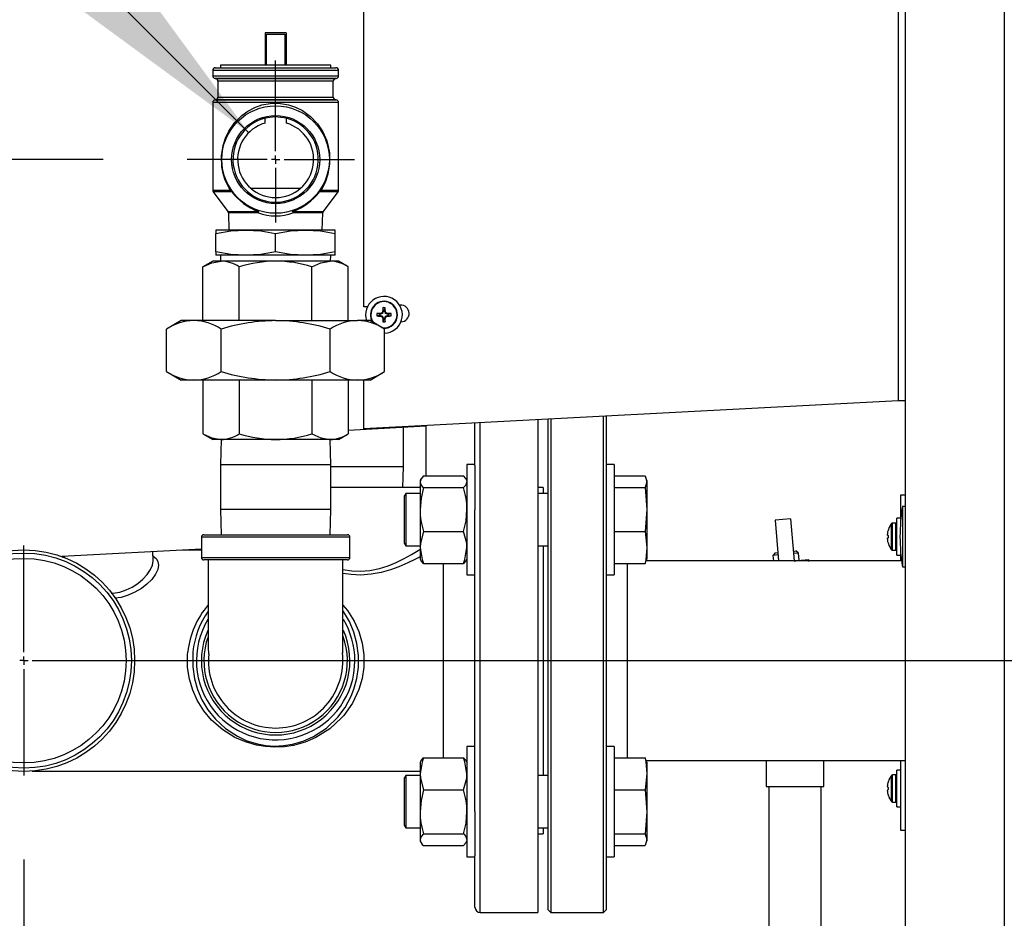
# Model space of a CAD drawing. Units: inches. Extents: x 1.3 to 15.3, y 0.5 to 10.6.
# Drawn here: x 7.3 to 7.8, y 6.4 to 6.9 of the extents above; entities that cross this region are included whole.
import ezdxf

# ---------------------------------------------------------------- set-up
doc = ezdxf.new("R2010")
doc.units = ezdxf.units.IN
doc.header["$MEASUREMENT"] = 0
doc.layers.add('FORMAT', color=7, linetype='Continuous')
doc.styles.add('SLDTEXTSTYLE0', font='TXT', dxfattribs={"width": 0.605})
doc.dimstyles.new('SLDDIMSTYLE0', dxfattribs={"dimtxt": 0.08, "dimasz": 0.13, "dimexe": 0, "dimexo": 0.0625, "dimgap": 0.02, "dimtad": 0, "dimtih": 1, "dimtoh": 1, "dimlfac": 20, "dimrnd": 1e-09, "dimzin": 4, "dimdsep": 46, "dimtxsty": 'SLDTEXTSTYLE0', "dimsah": 1, "dimcen": 0.09, "dimadec": 0, "dimazin": 1, "dimtfac": 1, "dimtofl": 0, "dimtmove": 0, "dimatfit": 3, "dimfxl": 0, "dimfrac": 2, "dimtolj": 1, "dimtzin": 12, "dimarcsym": 0})
doc.dimstyles.new('SLDDIMSTYLE1', dxfattribs={"dimtxt": 0.08, "dimasz": 0.13, "dimexe": 0, "dimexo": 0.0625, "dimgap": 0.02, "dimtad": 0, "dimtih": 1, "dimtoh": 1, "dimlfac": 20, "dimrnd": 1e-09, "dimzin": 12, "dimdsep": 46, "dimtxsty": 'SLDTEXTSTYLE0', "dimsah": 1, "dimcen": 0.09, "dimadec": 0, "dimazin": 3, "dimtfac": 1, "dimtofl": 0, "dimtmove": 0, "dimatfit": 3, "dimfxl": 0, "dimfrac": 2, "dimtolj": 1, "dimtzin": 12, "dimarcsym": 0})
doc.dimstyles.new('SLDDIMSTYLE2', dxfattribs={"dimtxt": 0.08, "dimasz": 0.13, "dimexe": 0, "dimexo": 0.0625, "dimgap": 0.02, "dimtad": 0, "dimtih": 1, "dimtoh": 1, "dimlfac": 20, "dimrnd": 1e-09, "dimzin": 12, "dimdsep": 46, "dimtxsty": 'SLDTEXTSTYLE0', "dimsah": 1, "dimcen": 0, "dimadec": 0, "dimazin": 3, "dimtfac": 1, "dimtofl": 0, "dimtmove": 0, "dimatfit": 3, "dimfxl": 0, "dimfrac": 2, "dimtolj": 1, "dimtzin": 12, "dimarcsym": 0})

# ---------------------------------------------------------------- blocks, each defined once
blk = doc.blocks.new('_D_3')
at = {"layer": 'FORMAT'}
for p, q in [((7.03324, 6.50706), (6.59818, 6.50706)), ((6.72318, 6.50706), (6.72318, 5.57216)), ((6.60095, 5.43083), (6.57345, 5.43083)), ((6.57345, 5.43083), (6.57345, 5.30805)), ((6.8454, 5.43083), (6.8729, 5.43083)), ((6.8729, 5.43083), (6.8729, 5.30805)), ((6.57345, 5.30805), (6.60095, 5.30805)), ((6.8729, 5.30805), (6.8454, 5.30805)), ((6.72318, 4.35482), (6.72318, 5.28972)), ((7.63788, 4.35482), (6.59818, 4.35482))]:
    blk.add_line(p, q, dxfattribs=at)
for points in [[(6.72318, 6.50706), (6.70318, 6.37706), (6.74318, 6.37706)], [(6.72318, 4.35482), (6.74318, 4.48482), (6.70318, 4.48482)]]:
    blk.add_solid(points, dxfattribs=at)
at = {"layer": 'FORMAT', "char_height": 0.08, "attachment_point": 1, "style": 'SLDTEXTSTYLE0'}
for s, insert in [('43.04', (6.58568, 5.55229)), ('1093', (6.60095, 5.41118))]:
    blk.add_mtext(s, dxfattribs=dict(at, insert=insert))
blk = doc.blocks.new('_D_4')
at = {"layer": 'FORMAT'}
for p, q in [((7.31008, 6.80553), (6.16427, 6.80553)), ((6.28927, 6.80553), (6.28927, 5.7214)), ((6.16705, 5.58006), (6.13955, 5.58006)), ((6.13955, 5.58006), (6.13955, 5.45729)), ((6.41149, 5.58006), (6.43899, 5.58006)), ((6.43899, 5.58006), (6.43899, 5.45729)), ((6.13955, 5.45729), (6.16705, 5.45729)), ((6.43899, 5.45729), (6.41149, 5.45729)), ((6.28927, 4.35482), (6.28927, 5.43895)), ((7.63788, 4.35482), (6.16427, 4.35482))]:
    blk.add_line(p, q, dxfattribs=at)
for points in [[(6.28927, 6.80553), (6.26927, 6.67553), (6.30927, 6.67553)], [(6.28927, 4.35482), (6.30927, 4.48482), (6.26927, 4.48482)]]:
    blk.add_solid(points, dxfattribs=at)
at = {"layer": 'FORMAT', "char_height": 0.08, "attachment_point": 1, "style": 'SLDTEXTSTYLE0'}
for s, insert in [('49.01', (6.15177, 5.70152)), ('1245', (6.16705, 5.56041))]:
    blk.add_mtext(s, dxfattribs=dict(at, insert=insert))
blk = doc.blocks.new('_D_5')
at = {"layer": 'FORMAT'}
for p, q in [((7.26281, 6.38856), (7.26281, 3.07382)), ((9.08788, 4.30482), (9.08788, 3.07382)), ((7.26281, 3.19882), (8.20611, 3.19882)), ((8.30995, 3.19871), (8.28245, 3.19871)), ((8.28245, 3.19871), (8.28245, 3.07593)), ((8.49329, 3.19871), (8.52079, 3.19871)), ((8.52079, 3.19871), (8.52079, 3.07593)), ((9.08788, 3.19882), (8.59713, 3.19882)), ((8.28245, 3.07593), (8.30995, 3.07593)), ((8.52079, 3.07593), (8.49329, 3.07593))]:
    blk.add_line(p, q, dxfattribs=at)
for points in [[(7.26281, 3.19882), (7.39281, 3.17882), (7.39281, 3.21882)], [(9.08788, 3.19882), (8.95788, 3.21882), (8.95788, 3.17882)]]:
    blk.add_solid(points, dxfattribs=at)
at = {"layer": 'FORMAT', "char_height": 0.08, "attachment_point": 1, "style": 'SLDTEXTSTYLE0'}
for s, insert in [('36.50', (8.26412, 3.32017)), ('927', (8.30995, 3.17905))]:
    blk.add_mtext(s, dxfattribs=dict(at, insert=insert))
blk = doc.blocks.new('_D_7')
at = {"layer": 'FORMAT'}
for p, q in [((6.98393, 7.23441), (6.85893, 7.23441)), ((7.39679, 6.82154), (6.98393, 7.23441))]:
    blk.add_line(p, q, dxfattribs=at)
blk.add_solid([(7.39679, 6.82154), (7.31901, 6.92761), (7.29072, 6.89932)], dxfattribs=at)
at = {"layer": 'FORMAT', "char_height": 0.08, "attachment_point": 1, "style": 'SLDTEXTSTYLE0'}
for s, insert in [('3/4 NPT', (6.42457, 7.27613)), ('%%c', (6.30793, 7.27591)), ('RELIEF VALVE', (6.0579, 7.15313))]:
    blk.add_mtext(s, dxfattribs=dict(at, insert=insert))
blk = doc.blocks.new('SW_CENTERMARKSYMBOL_0')
at = {"layer": 'FORMAT', "color": 0}
for p, q in [((0, 0.005), (0, 0.0591)), ((-0.005, 0), (-0.05272, 0)), ((0, 0), (-0.0025, 0)), ((0, 0), (0, 0.0025)), ((0, 0), (0, -0.0025)), ((0, 0), (0.0025, 0)), ((0.005, 0), (0.04693, 0)), ((0, -0.005), (0, -0.03748))]:
    blk.add_line(p, q, dxfattribs=at)
blk = doc.blocks.new('SW_CENTERMARKSYMBOL_1')
at = {"layer": 'FORMAT', "color": 0}
for p, q in [((0, 0.005), (0, 0.0685)), ((0, 0), (-0.0025, 0)), ((0, 0), (0, 0.0025)), ((0, 0), (0, -0.0025)), ((0, 0), (0.0025, 0)), ((0.005, 0), (0.79699, 0)), ((0, -0.005), (0, -0.0685))]:
    blk.add_line(p, q, dxfattribs=at)

msp = doc.modelspace()

# ---------------------------------------------------------------- linework, layer by layer
at = {"color": 7, "linetype": 'Continuous', "lineweight": 25}
for p, q in [((7.78788, 7.55637), (7.78788, 4.60325)), ((7.84693, 7.55637), (7.84693, 4.60325)), ((7.78375, 6.94774), (7.78375, 6.66179)), ((7.46544, 6.71774), (7.46544, 6.93106)), ((7.41906, 6.88103), (7.40656, 6.88103)), ((7.40656, 6.88103), (7.40656, 6.8779)), ((7.41906, 6.88103), (7.41906, 6.8779)), ((7.40734, 6.8779), (7.40656, 6.8779)), ((7.40656, 6.8779), (7.40656, 6.86228)), ((7.40734, 6.8779), (7.40734, 6.88025)), ((7.40734, 6.88025), (7.41827, 6.88025)), ((7.40734, 6.86228), (7.40734, 6.8779)), ((7.41827, 6.88025), (7.41827, 6.8779)), ((7.41906, 6.8779), (7.41827, 6.8779)), ((7.41827, 6.8779), (7.41827, 6.86228)), ((7.41906, 6.8779), (7.41906, 6.86228)), ((7.37531, 6.85865), (7.37531, 6.8554)), ((7.45031, 6.85865), (7.37531, 6.85865)), ((7.37687, 6.86021), (7.44874, 6.86021)), ((7.37999, 6.86178), (7.37999, 6.86021)), ((7.44562, 6.86178), (7.37999, 6.86178)), ((7.40734, 6.86228), (7.40656, 6.86228)), ((7.41906, 6.86228), (7.41827, 6.86228)), ((7.44562, 6.86021), (7.44562, 6.86178)), ((7.45031, 6.8554), (7.45031, 6.85865)), ((7.37531, 6.8554), (7.45031, 6.8554)), ((7.37673, 6.85384), (7.377, 6.85382)), ((7.44888, 6.85384), (7.37673, 6.85384)), ((7.377, 6.85382), (7.44861, 6.85382)), ((7.37843, 6.85226), (7.37843, 6.84262)), ((7.44718, 6.85226), (7.37843, 6.85226)), ((7.44718, 6.84262), (7.44718, 6.85226)), ((7.44861, 6.85382), (7.44888, 6.85384)), ((7.377, 6.84107), (7.37673, 6.84104)), ((7.37673, 6.84104), (7.44888, 6.84104)), ((7.44861, 6.84107), (7.377, 6.84107)), ((7.37843, 6.84262), (7.44718, 6.84262)), ((7.44888, 6.84104), (7.44861, 6.84107)), ((7.37531, 6.83949), (7.37531, 6.7873)), ((7.45031, 6.83949), (7.37531, 6.83949)), ((7.45031, 6.7873), (7.45031, 6.83949)), ((7.40634, 6.83011), (7.40634, 6.82723)), ((7.41927, 6.82723), (7.41927, 6.83011)), ((7.37531, 6.7873), (7.38572, 6.7873)), ((7.39793, 6.78844), (7.42768, 6.78844)), ((7.4399, 6.7873), (7.45031, 6.7873)), ((7.37562, 6.78636), (7.38438, 6.77467)), ((7.38677, 6.78636), (7.37562, 6.78636)), ((7.44999, 6.78636), (7.43884, 6.78636)), ((7.44123, 6.77467), (7.44999, 6.78636)), ((7.38438, 6.77467), (7.40241, 6.77467)), ((7.3847, 6.77378), (7.38502, 6.76353)), ((7.40252, 6.77378), (7.3847, 6.77378)), ((7.44092, 6.77378), (7.42309, 6.77378)), ((7.4232, 6.77467), (7.44123, 6.77467)), ((7.4406, 6.76353), (7.44092, 6.77378)), ((7.37726, 6.76353), (7.37726, 6.76152)), ((7.39503, 6.76353), (7.37726, 6.76353)), ((7.37726, 6.75053), (7.37726, 6.76152)), ((7.43058, 6.76353), (7.39503, 6.76353)), ((7.41281, 6.75053), (7.41281, 6.76152)), ((7.44836, 6.76353), (7.43058, 6.76353)), ((7.44836, 6.76152), (7.44836, 6.76353)), ((7.44836, 6.75053), (7.44836, 6.76152)), ((7.37726, 6.75053), (7.37726, 6.74853)), ((7.39503, 6.74853), (7.37726, 6.74853)), ((7.37993, 6.74853), (7.38004, 6.74503)), ((7.43058, 6.74853), (7.39503, 6.74853)), ((7.44836, 6.74853), (7.43058, 6.74853)), ((7.44557, 6.74503), (7.44568, 6.74853)), ((7.44836, 6.74853), (7.44836, 6.75053)), ((7.37531, 6.74503), (7.3695, 6.74168)), ((7.3695, 6.70961), (7.3695, 6.74168)), ((7.38033, 6.74503), (7.37531, 6.74503)), ((7.41281, 6.74503), (7.38033, 6.74503)), ((7.39116, 6.70961), (7.39116, 6.74168)), ((7.44528, 6.74503), (7.41281, 6.74503)), ((7.43446, 6.70961), (7.43446, 6.74168)), ((7.45031, 6.74503), (7.44528, 6.74503)), ((7.45611, 6.74168), (7.45031, 6.74503)), ((7.45611, 6.70961), (7.45611, 6.74168)), ((7.46751, 6.71785), (7.46544, 6.71774)), ((7.47704, 6.71582), (7.47668, 6.71729)), ((7.47769, 6.71582), (7.47805, 6.71729)), ((7.48703, 6.71887), (7.48666, 6.71885)), ((7.47461, 6.71339), (7.47314, 6.71375)), ((7.47461, 6.71274), (7.47314, 6.71238)), ((7.47515, 6.71339), (7.47461, 6.71339)), ((7.47461, 6.71274), (7.47515, 6.71274)), ((7.47506, 6.71379), (7.47512, 6.71381)), ((7.47515, 6.71339), (7.47506, 6.71379)), ((7.47506, 6.71233), (7.47515, 6.71274)), ((7.47512, 6.71232), (7.47506, 6.71233)), ((7.47512, 6.71381), (7.4752, 6.7134)), ((7.4752, 6.71273), (7.47512, 6.71232)), ((7.4752, 6.7134), (7.47515, 6.71339)), ((7.47515, 6.71274), (7.4752, 6.71273)), ((7.47644, 6.71391), (7.4752, 6.7134)), ((7.4752, 6.71273), (7.47644, 6.71222)), ((7.47644, 6.71391), (7.47612, 6.71423)), ((7.47612, 6.7119), (7.47644, 6.71222)), ((7.4762, 6.71431), (7.47652, 6.71399)), ((7.47652, 6.71214), (7.4762, 6.71182)), ((7.47652, 6.71399), (7.47644, 6.71391)), ((7.47644, 6.71222), (7.47652, 6.71214)), ((7.47703, 6.71523), (7.47652, 6.71399)), ((7.47652, 6.71214), (7.47703, 6.7109)), ((7.47662, 6.71531), (7.47664, 6.71536)), ((7.47703, 6.71523), (7.47662, 6.71531)), ((7.47662, 6.71082), (7.47703, 6.7109)), ((7.47664, 6.71536), (7.47704, 6.71528)), ((7.47704, 6.71528), (7.47703, 6.71523)), ((7.47703, 6.7109), (7.47704, 6.71084)), ((7.47704, 6.71582), (7.47704, 6.71528)), ((7.47769, 6.71528), (7.47769, 6.71582)), ((7.47769, 6.71528), (7.47809, 6.71536)), ((7.4777, 6.71523), (7.47769, 6.71528)), ((7.47769, 6.71084), (7.4777, 6.7109)), ((7.47811, 6.71531), (7.4777, 6.71523)), ((7.47821, 6.71399), (7.4777, 6.71523)), ((7.4777, 6.7109), (7.47821, 6.71214)), ((7.4777, 6.7109), (7.47811, 6.71082)), ((7.47809, 6.71536), (7.47811, 6.71531)), ((7.47821, 6.71399), (7.47853, 6.71431)), ((7.47829, 6.71391), (7.47821, 6.71399)), ((7.47821, 6.71214), (7.47829, 6.71222)), ((7.47853, 6.71182), (7.47821, 6.71214)), ((7.47861, 6.71423), (7.47829, 6.71391)), ((7.47953, 6.7134), (7.47829, 6.71391)), ((7.47829, 6.71222), (7.47953, 6.71273)), ((7.47829, 6.71222), (7.47861, 6.7119)), ((7.47953, 6.7134), (7.47961, 6.71381)), ((7.47958, 6.71339), (7.47953, 6.7134)), ((7.47953, 6.71273), (7.47958, 6.71274)), ((7.47961, 6.71232), (7.47953, 6.71273)), ((7.47967, 6.71379), (7.47958, 6.71339)), ((7.48012, 6.71339), (7.47958, 6.71339)), ((7.47958, 6.71274), (7.47967, 6.71233)), ((7.47958, 6.71274), (7.48012, 6.71274)), ((7.47961, 6.71381), (7.47967, 6.71379)), ((7.47967, 6.71233), (7.47961, 6.71232)), ((7.48012, 6.71339), (7.48159, 6.71375)), ((7.48012, 6.71274), (7.48159, 6.71238)), ((7.35656, 6.70961), (7.34785, 6.70458)), ((7.36409, 6.70961), (7.35656, 6.70961)), ((7.41281, 6.70961), (7.36409, 6.70961)), ((7.41281, 6.70961), (7.46152, 6.70961)), ((7.46906, 6.70961), (7.46152, 6.70961)), ((7.47776, 6.70458), (7.46906, 6.70961)), ((7.47664, 6.71076), (7.47662, 6.71082)), ((7.47704, 6.71084), (7.47664, 6.71076)), ((7.47704, 6.71031), (7.47668, 6.70884)), ((7.47704, 6.71084), (7.47704, 6.71031)), ((7.47809, 6.71076), (7.47769, 6.71084)), ((7.47769, 6.71031), (7.47769, 6.71084)), ((7.47769, 6.71031), (7.47805, 6.70884)), ((7.47811, 6.71082), (7.47809, 6.71076)), ((7.48746, 6.70883), (7.48756, 6.70883)), ((7.34785, 6.67922), (7.34785, 6.70458)), ((7.38033, 6.67922), (7.38033, 6.70458)), ((7.44528, 6.67922), (7.44528, 6.70458)), ((7.47776, 6.67922), (7.47776, 6.70458)), ((7.34785, 6.67922), (7.35656, 6.67419)), ((7.46906, 6.67419), (7.47776, 6.67922)), ((7.36409, 6.67419), (7.35656, 6.67419)), ((7.41281, 6.67419), (7.36409, 6.67419)), ((7.3695, 6.67419), (7.3695, 6.64213)), ((7.39116, 6.67419), (7.39116, 6.64213)), ((7.46152, 6.67419), (7.41281, 6.67419)), ((7.43446, 6.67419), (7.43446, 6.64213)), ((7.45611, 6.67419), (7.45611, 6.64213)), ((7.46906, 6.67419), (7.46152, 6.67419)), ((7.46544, 6.64511), (7.46544, 6.67419)), ((7.78375, 6.66179), (7.46544, 6.64511)), ((7.78788, 6.66179), (7.78375, 6.66179)), ((7.60818, 6.35706), (7.60818, 6.65259)), ((7.60968, 6.65267), (7.60968, 6.6224)), ((7.50236, 6.64665), (7.45611, 6.64423)), ((7.50236, 6.64665), (7.50236, 6.64705)), ((7.50236, 6.64665), (7.50236, 6.61717)), ((7.53156, 6.62331), (7.53156, 6.64858)), ((7.53468, 6.35706), (7.53468, 6.64874)), ((7.56906, 6.65054), (7.56906, 6.35706)), ((7.57518, 6.61206), (7.57518, 6.65086)), ((7.57668, 6.65094), (7.57668, 6.61312)), ((7.3695, 6.64213), (7.37531, 6.63878)), ((7.45031, 6.63878), (7.45611, 6.64213)), ((7.48906, 6.62257), (7.48906, 6.64596)), ((7.38033, 6.63878), (7.37531, 6.63878)), ((7.3804, 6.63878), (7.37993, 6.62369)), ((7.41281, 6.63878), (7.38033, 6.63878)), ((7.44528, 6.63878), (7.41281, 6.63878)), ((7.44568, 6.62369), (7.44521, 6.63878)), ((7.45031, 6.63878), (7.44528, 6.63878)), ((7.37993, 6.62369), (7.37993, 6.59714)), ((7.44568, 6.62369), (7.37993, 6.62369)), ((7.44568, 6.59714), (7.44568, 6.62369)), ((7.53156, 6.62383), (7.52681, 6.62383)), ((7.52681, 6.62383), (7.52681, 6.55823)), ((7.53156, 6.62331), (7.53156, 6.59682)), ((7.61443, 6.62383), (7.60968, 6.62383)), ((7.61443, 6.62383), (7.61443, 6.55823)), ((7.48906, 6.62257), (7.44568, 6.62257)), ((7.48867, 6.61018), (7.48906, 6.62257)), ((7.50095, 6.61717), (7.52471, 6.61717)), ((7.60968, 6.6224), (7.60968, 6.60059)), ((7.61443, 6.61717), (7.63292, 6.61717)), ((7.63292, 6.61717), (7.63396, 6.61366)), ((7.49935, 6.61531), (7.49886, 6.61446)), ((7.49886, 6.61446), (7.49886, 6.61366)), ((7.49886, 6.61366), (7.49886, 6.59709)), ((7.52681, 6.61446), (7.52631, 6.61532)), ((7.57518, 6.35856), (7.57518, 6.61206)), ((7.57668, 6.61312), (7.57668, 6.35706)), ((7.63396, 6.61366), (7.63292, 6.61016)), ((7.63396, 6.61446), (7.63371, 6.61535)), ((7.63396, 6.61446), (7.63396, 6.61366)), ((7.63396, 6.61366), (7.63396, 6.59709)), ((7.46281, 6.61018), (7.44568, 6.61018)), ((7.49886, 6.61018), (7.46281, 6.61018)), ((7.49037, 6.60665), (7.48943, 6.60509)), ((7.49886, 6.60665), (7.49037, 6.60665)), ((7.49037, 6.60665), (7.49037, 6.60207)), ((7.50095, 6.61016), (7.52471, 6.61016)), ((7.57221, 6.61018), (7.56906, 6.61018)), ((7.57518, 6.60665), (7.56906, 6.60665)), ((7.57221, 6.61018), (7.57221, 6.60665)), ((7.61443, 6.61016), (7.63292, 6.61016)), ((7.63292, 6.61016), (7.63396, 6.59709)), ((7.7853, 6.60591), (7.78788, 6.60591)), ((7.7853, 6.59143), (7.7853, 6.60591)), ((7.48943, 6.60509), (7.48943, 6.60097)), ((7.48943, 6.60097), (7.48943, 6.57696)), ((7.49037, 6.60207), (7.49037, 6.5754)), ((7.60968, 6.60059), (7.60968, 6.41353)), ((7.37993, 6.59714), (7.3804, 6.58206)), ((7.44568, 6.59714), (7.37993, 6.59714)), ((7.44521, 6.58206), (7.44568, 6.59714)), ((7.49886, 6.59709), (7.49886, 6.57445)), ((7.53156, 6.41729), (7.53156, 6.59682)), ((7.63396, 6.59709), (7.63292, 6.58402)), ((7.63396, 6.59709), (7.63396, 6.57445)), ((7.78788, 6.59888), (7.78633, 6.59888)), ((7.78633, 6.59888), (7.78633, 6.56294)), ((7.71948, 6.59151), (7.71032, 6.59071)), ((7.71032, 6.59071), (7.71245, 6.56643)), ((7.71948, 6.59151), (7.72168, 6.56643)), ((7.7798, 6.57308), (7.7798, 6.58874)), ((7.78227, 6.58896), (7.78025, 6.58896)), ((7.78025, 6.57286), (7.78025, 6.58896)), ((7.78227, 6.57286), (7.78227, 6.58896)), ((7.7853, 6.59186), (7.78285, 6.59186)), ((7.78285, 6.56996), (7.78285, 6.59186)), ((7.37006, 6.58206), (7.45556, 6.58206)), ((7.50095, 6.58402), (7.52471, 6.58402)), ((7.61443, 6.58402), (7.63292, 6.58402)), ((7.63292, 6.58402), (7.63396, 6.57445)), ((7.77733, 6.58321), (7.77732, 6.58316)), ((7.77784, 6.58514), (7.77784, 6.58519)), ((7.36856, 6.58056), (7.36856, 6.56856)), ((7.45706, 6.58056), (7.36856, 6.58056)), ((7.45706, 6.56856), (7.45706, 6.58056)), ((7.48943, 6.57696), (7.49037, 6.5754)), ((7.77732, 6.58165), (7.77733, 6.58164)), ((7.77733, 6.58018), (7.77732, 6.58017)), ((7.77732, 6.57867), (7.77733, 6.57861)), ((7.77784, 6.5816), (7.77733, 6.58164)), ((7.77733, 6.58018), (7.77784, 6.58023)), ((7.77784, 6.58023), (7.77784, 6.5816)), ((7.77784, 6.57663), (7.77784, 6.57669)), ((7.36856, 6.57345), (7.28534, 6.56909)), ((7.33993, 6.56699), (7.33963, 6.57193)), ((7.36251, 6.57287), (7.35747, 6.57287)), ((7.49037, 6.5754), (7.49886, 6.5754)), ((7.49886, 6.57445), (7.49886, 6.56759)), ((7.56906, 6.5754), (7.57518, 6.5754)), ((7.57221, 6.5754), (7.57221, 6.43871)), ((7.63396, 6.57445), (7.63396, 6.56759)), ((7.71044, 6.57136), (7.70908, 6.56974)), ((7.71044, 6.57136), (7.712, 6.5715)), ((7.72116, 6.5723), (7.72272, 6.57243)), ((7.72435, 6.57107), (7.72129, 6.5708)), ((7.72435, 6.57107), (7.72272, 6.57243)), ((7.72472, 6.56684), (7.72435, 6.57107)), ((7.78025, 6.57286), (7.78227, 6.57286)), ((7.7853, 6.56643), (7.7853, 6.5704)), ((7.28681, 6.56917), (7.28677, 6.56855)), ((7.36856, 6.56856), (7.41281, 6.56856)), ((7.41281, 6.56706), (7.37006, 6.56706)), ((7.41281, 6.56856), (7.45706, 6.56856)), ((7.45556, 6.56706), (7.41281, 6.56706)), ((7.49886, 6.56759), (7.49935, 6.56674)), ((7.50095, 6.56488), (7.52471, 6.56488)), ((7.51281, 6.44923), (7.51281, 6.56488)), ((7.52631, 6.56673), (7.52681, 6.56759)), ((7.61443, 6.56488), (7.63292, 6.56488)), ((7.62218, 6.56488), (7.62218, 6.44923)), ((7.63292, 6.56488), (7.63348, 6.56676)), ((7.78578, 6.56643), (7.63338, 6.56643)), ((7.63371, 6.5667), (7.63396, 6.56759)), ((7.71213, 6.57), (7.70908, 6.56974)), ((7.70908, 6.56974), (7.70937, 6.56643)), ((7.72166, 6.56657), (7.72376, 6.56675)), ((7.72168, 6.56637), (7.72376, 6.56675)), ((7.72376, 6.56675), (7.73044, 6.56734)), ((7.73055, 6.56614), (7.73044, 6.56734)), ((7.78285, 6.56996), (7.7853, 6.56996)), ((7.78633, 6.56294), (7.78788, 6.56294)), ((7.52681, 6.55823), (7.53156, 6.55823)), ((7.60968, 6.55823), (7.61443, 6.55823)), ((7.53156, 6.45589), (7.52681, 6.45589)), ((7.52681, 6.45589), (7.52681, 6.39029)), ((7.61443, 6.45589), (7.60968, 6.45589)), ((7.61443, 6.45589), (7.61443, 6.39029)), ((7.49935, 6.44738), (7.49886, 6.44652)), ((7.50095, 6.44923), (7.52471, 6.44923)), ((7.52681, 6.44652), (7.52632, 6.44737)), ((7.61443, 6.44923), (7.63292, 6.44923)), ((7.63348, 6.44735), (7.63292, 6.44923)), ((7.63338, 6.44768), (7.78788, 6.44768)), ((7.63396, 6.44652), (7.63371, 6.44742)), ((7.7051, 6.44768), (7.7051, 6.43206)), ((7.7394, 6.43206), (7.7394, 6.44768)), ((7.7853, 6.40591), (7.7853, 6.44768)), ((7.26778, 6.44124), (7.49886, 6.44124)), ((7.49886, 6.44652), (7.49886, 6.43966)), ((7.63396, 6.44652), (7.63396, 6.43966)), ((7.7853, 6.44186), (7.78285, 6.44186)), ((7.78285, 6.41996), (7.78285, 6.44186)), ((7.49037, 6.43871), (7.48943, 6.43715)), ((7.48943, 6.43715), (7.48943, 6.41314)), ((7.49886, 6.43871), (7.49037, 6.43871)), ((7.49037, 6.43871), (7.49037, 6.41204)), ((7.49886, 6.43966), (7.49886, 6.41702)), ((7.57518, 6.43871), (7.56906, 6.43871)), ((7.63396, 6.43966), (7.63292, 6.43009)), ((7.63396, 6.43966), (7.63396, 6.41702)), ((7.77784, 6.43514), (7.77784, 6.43519)), ((7.7798, 6.42308), (7.7798, 6.43874)), ((7.78227, 6.43896), (7.78025, 6.43896)), ((7.78025, 6.42286), (7.78025, 6.43896)), ((7.78227, 6.42286), (7.78227, 6.43896)), ((7.50095, 6.43009), (7.52471, 6.43009)), ((7.61443, 6.43009), (7.63292, 6.43009)), ((7.63292, 6.43009), (7.63396, 6.41702)), ((7.7051, 6.43206), (7.7394, 6.43206)), ((7.70663, 6.43206), (7.70663, 6.09936)), ((7.73788, 6.09936), (7.73788, 6.43206)), ((7.77733, 6.43321), (7.77732, 6.43316)), ((7.77732, 6.43165), (7.77733, 6.43164)), ((7.77733, 6.43018), (7.77732, 6.43017)), ((7.77784, 6.4316), (7.77733, 6.43164)), ((7.77733, 6.43018), (7.77784, 6.43023)), ((7.77784, 6.43023), (7.77784, 6.4316)), ((7.77732, 6.42867), (7.77733, 6.42861)), ((7.77784, 6.42663), (7.77784, 6.42669)), ((7.78025, 6.42286), (7.78227, 6.42286)), ((7.78285, 6.41996), (7.7853, 6.41996)), ((7.48943, 6.41314), (7.48943, 6.40902)), ((7.49037, 6.41204), (7.49037, 6.40746)), ((7.49886, 6.41702), (7.49886, 6.40045)), ((7.53156, 6.41729), (7.53156, 6.3908)), ((7.60968, 6.41353), (7.60968, 6.39171)), ((7.63396, 6.41702), (7.63292, 6.40395)), ((7.63396, 6.41702), (7.63396, 6.40045)), ((7.48943, 6.40902), (7.49037, 6.40746)), ((7.49037, 6.40746), (7.49886, 6.40746)), ((7.56906, 6.40746), (7.57518, 6.40746)), ((7.57221, 6.40746), (7.57221, 6.40393)), ((7.78788, 6.40591), (7.7853, 6.40591)), ((7.49886, 6.40045), (7.49886, 6.39965)), ((7.50095, 6.40395), (7.52471, 6.40395)), ((7.56906, 6.40393), (7.57221, 6.40393)), ((7.61443, 6.40395), (7.63292, 6.40395)), ((7.63292, 6.40395), (7.63396, 6.40045)), ((7.63396, 6.40045), (7.63292, 6.39695)), ((7.63396, 6.40045), (7.63396, 6.39965)), ((7.49886, 6.39965), (7.49935, 6.3988)), ((7.50095, 6.39695), (7.52471, 6.39695)), ((7.52632, 6.3988), (7.52681, 6.39965)), ((7.61443, 6.39695), (7.63292, 6.39695)), ((7.63371, 6.39876), (7.63396, 6.39965)), ((7.52681, 6.39029), (7.53156, 6.39029)), ((7.53156, 6.36018), (7.53156, 6.3908)), ((7.60968, 6.39171), (7.60968, 6.35856)), ((7.60968, 6.39029), (7.61443, 6.39029)), ((7.53468, 6.35706), (7.56906, 6.35706)), ((7.57518, 6.35856), (7.57668, 6.35706)), ((7.57668, 6.35706), (7.60818, 6.35706)), ((7.60818, 6.35706), (7.60968, 6.35856))]:
    msp.add_line(p, q, dxfattribs=at)
at = {"color": 7, "linetype": 'Continuous', "lineweight": 25, "flags": 128}
for points in [[(7.38572, 6.7873), (7.38258, 6.79381), (7.38154, 6.7973), (7.38084, 6.80111), (7.38062, 6.80768), (7.38158, 6.81393), (7.38298, 6.81831), (7.38493, 6.82242), (7.38833, 6.8274), (7.39275, 6.83183), (7.39628, 6.83438), (7.40034, 6.83651), (7.40467, 6.83803), (7.40945, 6.83894), (7.41107, 6.83907), (7.41571, 6.83898), (7.42042, 6.83817), (7.4247, 6.83675), (7.42874, 6.83474), (7.43363, 6.83118), (7.4378, 6.82676), (7.44088, 6.82207), (7.44322, 6.81669), (7.44419, 6.81326), (7.44483, 6.80953), (7.44496, 6.80296), (7.44394, 6.79675), (7.44226, 6.79185), (7.4399, 6.7873)], [(7.41927, 6.83011), (7.41257, 6.83097), (7.40634, 6.83011)], [(7.37726, 6.76152), (7.38607, 6.76299), (7.39503, 6.76353)], [(7.39503, 6.76353), (7.40392, 6.763), (7.41281, 6.76152)], [(7.41281, 6.76152), (7.42162, 6.76299), (7.43058, 6.76353)], [(7.43058, 6.76353), (7.43947, 6.763), (7.44836, 6.76152)], [(7.39503, 6.74853), (7.38614, 6.74905), (7.37726, 6.75053)], [(7.41281, 6.75053), (7.40399, 6.74906), (7.39503, 6.74853)], [(7.43058, 6.74853), (7.42169, 6.74905), (7.41281, 6.75053)], [(7.44836, 6.75053), (7.43954, 6.74906), (7.43058, 6.74853)], [(7.3695, 6.74168), (7.37481, 6.74411), (7.38033, 6.74503)], [(7.43446, 6.74168), (7.43976, 6.74411), (7.44528, 6.74503)], [(7.3695, 6.64213), (7.37481, 6.6397), (7.38033, 6.63878)], [(7.43446, 6.64213), (7.43976, 6.6397), (7.44528, 6.63878)], [(7.50095, 6.61717), (7.49943, 6.61545), (7.49886, 6.61366)], [(7.52627, 6.61529), (7.52617, 6.61554), (7.52471, 6.61717)], [(7.52471, 6.61016), (7.52623, 6.61188), (7.52681, 6.61366)], [(7.50095, 6.61016), (7.49943, 6.60376), (7.49886, 6.59709)], [(7.52471, 6.58402), (7.52623, 6.59042), (7.52681, 6.59709)], [(7.50095, 6.58402), (7.49902, 6.57706), (7.49886, 6.57445)], [(7.52681, 6.57445), (7.52664, 6.57706), (7.52471, 6.58402)], [(7.36856, 6.57284), (7.368, 6.57284), (7.36251, 6.57287)], [(7.45293, 6.56143), (7.45823, 6.56056), (7.46331, 6.56033), (7.469, 6.56076), (7.47467, 6.5619), (7.4798, 6.5635), (7.4846, 6.56546), (7.48947, 6.56785), (7.49378, 6.57026), (7.49765, 6.57264), (7.49886, 6.57343)], [(7.49886, 6.57445), (7.50006, 6.5673), (7.50095, 6.56488)], [(7.52471, 6.56488), (7.5256, 6.5673), (7.52681, 6.57445)], [(7.63396, 6.57445), (7.63336, 6.56728), (7.63292, 6.56488)], [(7.28574, 6.56863), (7.28588, 6.5688), (7.28648, 6.56915)], [(7.31476, 6.54721), (7.31582, 6.54723), (7.31994, 6.54793), (7.32375, 6.54916), (7.32738, 6.55089), (7.33076, 6.55307), (7.33376, 6.55558), (7.33635, 6.55839), (7.33833, 6.56133), (7.3395, 6.56398), (7.33994, 6.5665), (7.33987, 6.56699)], [(7.33978, 6.56945), (7.3399, 6.56939), (7.34166, 6.56791), (7.34272, 6.56608), (7.34306, 6.56393), (7.34258, 6.56131), (7.34126, 6.55849), (7.33907, 6.55549), (7.33614, 6.55256), (7.33282, 6.55001), (7.32901, 6.54777), (7.325, 6.54603), (7.32071, 6.54477), (7.31701, 6.5442)], [(7.37268, 6.56706), (7.37268, 6.56244), (7.37268, 6.55341), (7.37268, 6.54602), (7.37268, 6.54028), (7.37268, 6.53606), (7.37268, 6.53316), (7.37268, 6.53055), (7.37268, 6.52779), (7.37268, 6.52495), (7.37268, 6.52206), (7.37268, 6.51914), (7.37268, 6.51634), (7.37269, 6.51384), (7.37271, 6.51187), (7.37276, 6.51085), (7.37278, 6.51093)], [(7.49886, 6.56899), (7.4962, 6.56755), (7.49165, 6.56529), (7.4863, 6.56297), (7.48121, 6.56113), (7.47559, 6.55957), (7.46967, 6.5585), (7.46335, 6.55807), (7.45787, 6.55829), (7.45293, 6.559)], [(7.50095, 6.56488), (7.49943, 6.5666), (7.49938, 6.56676)], [(7.52627, 6.56676), (7.52617, 6.56651), (7.52471, 6.56488)], [(7.45293, 6.54009), (7.45558, 6.53694), (7.45952, 6.53067), (7.46232, 6.52441), (7.46432, 6.51751), (7.4653, 6.5105), (7.46527, 6.50314), (7.46429, 6.49646), (7.46239, 6.4899), (7.4586, 6.4818), (7.45343, 6.47442), (7.45214, 6.47295), (7.44513, 6.4665), (7.43682, 6.46128), (7.43045, 6.45855), (7.42341, 6.4566), (7.41801, 6.45578), (7.41233, 6.45552), (7.40682, 6.45586), (7.40132, 6.45679), (7.39479, 6.45868), (7.38859, 6.46138), (7.38127, 6.46591), (7.37465, 6.47169), (7.37005, 6.47714), (7.3661, 6.48343), (7.36338, 6.48948), (7.3614, 6.49612), (7.36035, 6.50308), (7.3603, 6.5104), (7.36047, 6.51231), (7.36047, 6.51231)], [(7.36357, 6.51224), (7.36342, 6.51035), (7.36344, 6.50337), (7.36445, 6.49628), (7.36625, 6.48989), (7.36886, 6.48377), (7.37248, 6.47769), (7.37689, 6.47218), (7.38294, 6.4666), (7.39, 6.46199), (7.39568, 6.45939), (7.40198, 6.45745), (7.40701, 6.45655), (7.41235, 6.4562), (7.41757, 6.45644), (7.4228, 6.45726), (7.4293, 6.45915), (7.43543, 6.46189), (7.44306, 6.46691), (7.44983, 6.47343), (7.45414, 6.47919), (7.45774, 6.48583), (7.45946, 6.49015), (7.4612, 6.49644), (7.46216, 6.5032), (7.4622, 6.51021), (7.46126, 6.51736), (7.45945, 6.52399), (7.45676, 6.53033), (7.45315, 6.5364), (7.45293, 6.53667)], [(7.50095, 6.44923), (7.50006, 6.44681), (7.49886, 6.43966)], [(7.49939, 6.44735), (7.49949, 6.4476), (7.50095, 6.44923)], [(7.52681, 6.43966), (7.5256, 6.44681), (7.52471, 6.44923)], [(7.52471, 6.44923), (7.52623, 6.44751), (7.52628, 6.44735)], [(7.63292, 6.44923), (7.63336, 6.44683), (7.63396, 6.43966)], [(7.49886, 6.43966), (7.49902, 6.43706), (7.50095, 6.43009)], [(7.52471, 6.43009), (7.52664, 6.43706), (7.52681, 6.43966)], [(7.50095, 6.43009), (7.49943, 6.42369), (7.49886, 6.41702)], [(7.52471, 6.40395), (7.52623, 6.41035), (7.52681, 6.41702)], [(7.50095, 6.40395), (7.49943, 6.40223), (7.49886, 6.40045)], [(7.52471, 6.39695), (7.52623, 6.39866), (7.52628, 6.39882)]]:
    msp.add_lwpolyline(points, dxfattribs=at)
at = {"color": 7, "linetype": 'Continuous', "lineweight": 25}
for centre, radius in [((7.41281, 6.80553), 0.03203), ((7.41281, 6.80553), 0.02625), ((7.41281, 6.80553), 0.02625), ((7.26281, 6.50706), 0.066), ((7.26281, 6.50706), 0.06406), ((7.26281, 6.50706), 0.06094)]:
    msp.add_circle(centre, radius, dxfattribs=at)
for centre, radius, start, end in [((7.37687, 6.85865), 0.00156, 90, 180), ((7.44874, 6.85865), 0.00156, 0, 90), ((7.37687, 6.8554), 0.00156, 180, 265), ((7.37687, 6.85226), 0.00156, 0, 85), ((7.44874, 6.85226), 0.00156, 95, 180), ((7.44874, 6.8554), 0.00156, 275, 0), ((7.37687, 6.83949), 0.00156, 95, 180), ((7.37687, 6.84262), 0.00156, 275, 0), ((7.44874, 6.84262), 0.00156, 180, 265), ((7.44874, 6.83949), 0.00156, 0, 85), ((7.41281, 6.80553), 0.02542, 104.73837, 75.26163), ((7.41281, 6.80553), 0.02265, 106.59096, 73.40904), ((7.37687, 6.7873), 0.00156, 180, 216.8699), ((7.38517, 6.78786), 0.000788, 314.36745, 21.17737), ((7.37902, 6.77874), 0.01087, 44.53176, 51.96074), ((7.44733, 6.77791), 0.01198, 128.38452, 135.12299), ((7.44045, 6.78786), 0.000788, 158.82263, 225.63255), ((7.44874, 6.7873), 0.00156, 323.1301, 0), ((7.38695, 6.78604), 0.000367, 58.79477, 120.46805), ((7.41381, 6.80625), 0.03357, 216.32603, 250.14077), ((7.41182, 6.80621), 0.03353, 289.8389, 323.6943), ((7.43866, 6.78604), 0.000367, 59.53195, 121.20523), ((7.38313, 6.77373), 0.00156, 1.78, 36.8699), ((7.40161, 6.77501), 0.000873, 336.85182, 13.10093), ((7.39894, 6.77377), 0.00359, 0.13632, 14.48273), ((7.40133, 6.77444), 0.00136, 331.02018, 34.3006), ((7.41281, 6.80225), 0.03027, 250.1419, 289.8581), ((7.42428, 6.77444), 0.00136, 145.6994, 208.97982), ((7.42668, 6.77377), 0.00359, 165.51727, 179.86368), ((7.424, 6.77501), 0.000873, 166.89907, 203.14818), ((7.44248, 6.77373), 0.00156, 143.1301, 178.22), ((7.37988, 6.72441), 0.02062, 56.85865, 88.7571), ((7.41389, 6.66634), 0.07869, 90.79237, 106.79558), ((7.41205, 6.66849), 0.07654, 72.97734, 89.4347), ((7.44483, 6.72441), 0.02062, 56.85865, 88.7571), ((7.47736, 6.71306), 0.01095, 272.0574, 198.39173), ((7.47736, 6.71306), 0.00805, 0, 212.59191), ((7.47736, 6.71306), 0.00783, 0, 215.89229), ((7.60795, 6.71327), 0.13134, 178.24891, 179.08846), ((7.47736, 6.71306), 0.00428, 80.78927, 99.21073), ((7.34678, 6.71327), 0.13134, 0.91154, 1.75109), ((7.48729, 6.71385), 0.00503, 273, 93), ((7.47736, 6.71306), 0.00428, 170.78927, 189.21073), ((7.47715, 6.58247), 0.13134, 90.91154, 91.75109), ((7.47715, 6.84365), 0.13134, 268.24891, 269.08846), ((7.47736, 6.71306), 0.00277, 173.31887, 186.68113), ((7.53169, 6.58188), 0.14354, 112.77696, 113.2095), ((7.53169, 6.84425), 0.14354, 246.7905, 247.22304), ((7.47606, 6.71437), 0.000151, 292.78878, 337.21122), ((7.47606, 6.71176), 0.000151, 22.78878, 67.21122), ((7.60855, 6.65874), 0.14354, 156.7905, 157.22304), ((7.60855, 6.76739), 0.14354, 202.77696, 203.2095), ((7.47736, 6.71306), 0.00783, 264.10771, 0), ((7.47736, 6.71306), 0.00805, 267.40809, 0), ((7.47736, 6.71306), 0.00277, 83.31887, 96.68113), ((7.34618, 6.65874), 0.14354, 22.77696, 23.2095), ((7.34618, 6.76739), 0.14354, 336.7905, 337.22304), ((7.47867, 6.71437), 0.000151, 202.78878, 247.21122), ((7.47867, 6.71176), 0.000151, 112.78878, 157.21122), ((7.42304, 6.58188), 0.14354, 66.7905, 67.22304), ((7.42304, 6.84425), 0.14354, 292.77696, 293.2095), ((7.47758, 6.58247), 0.13134, 88.24891, 89.08846), ((7.47758, 6.84365), 0.13134, 270.91154, 271.75109), ((7.47736, 6.71306), 0.00277, 353.31887, 6.68113), ((7.47736, 6.71306), 0.00428, 350.78927, 9.21073), ((7.36491, 6.67822), 0.0314, 91.48681, 122.89744), ((7.36342, 6.67869), 0.03093, 56.85867, 88.75708), ((7.41448, 6.5913), 0.11832, 90.81145, 106.7765), ((7.4117, 6.59498), 0.11463, 72.96488, 89.44717), ((7.46233, 6.67822), 0.0314, 91.48681, 122.89744), ((7.46085, 6.67869), 0.03093, 56.85867, 88.75708), ((7.60795, 6.71285), 0.13134, 180.91154, 181.75109), ((7.47736, 6.71306), 0.00428, 260.78927, 279.21073), ((7.47736, 6.71306), 0.00277, 263.31887, 276.68113), ((7.34678, 6.71285), 0.13134, 358.24891, 359.08846), ((7.36476, 6.70512), 0.03093, 236.85867, 268.75708), ((7.36328, 6.70558), 0.0314, 271.48681, 302.89744), ((7.41447, 6.79245), 0.11826, 253.21975, 269.1923), ((7.41169, 6.78887), 0.11468, 270.55633, 287.03162), ((7.46219, 6.70512), 0.03093, 236.85867, 268.75708), ((7.46071, 6.70558), 0.0314, 271.48681, 302.89744), ((7.37988, 6.65939), 0.02062, 271.2429, 303.14135), ((7.41389, 6.71746), 0.07869, 253.20442, 269.20763), ((7.41205, 6.71531), 0.07654, 270.5653, 287.02266), ((7.44483, 6.65939), 0.02062, 271.2429, 303.14135), ((7.50345, 6.61403), 0.00461, 184.60949, 237.12546), ((7.48299, 6.59678), 0.04381, 0.41076, 17.78742), ((7.54267, 6.59741), 0.04381, 180.41076, 197.78742), ((7.88887, 6.58091), 0.1041, 170.06052, 189.93948), ((7.78981, 6.58091), 0.01271, 141.96711, 160.31841), ((7.78025, 6.58839), 0.000575, 90, 141.96711), ((7.78227, 6.58839), 0.000575, 0, 90), ((7.37006, 6.58056), 0.0015, 90, 180), ((7.45556, 6.58056), 0.0015, 0, 90), ((7.78799, 6.58151), 0.01079, 171.23522, 176.56291), ((7.77763, 6.58212), 0.000422, 174.49746, 185.50254), ((7.77934, 6.58239), 0.00215, 188.31476, 199.96144), ((7.78986, 6.58091), 0.01274, 160.64343, 169.60428), ((7.77934, 6.57944), 0.00215, 160.03856, 171.68524), ((7.77775, 6.57971), 0.000536, 175.6767, 184.3233), ((7.78799, 6.58031), 0.01079, 183.43709, 188.76478), ((7.78986, 6.58091), 0.01274, 190.39572, 199.35657), ((7.78981, 6.58091), 0.01271, 199.68159, 218.03289), ((7.78025, 6.57344), 0.000575, 218.03289, 270), ((7.78227, 6.57344), 0.000575, 270, 360), ((7.37006, 6.56856), 0.0015, 180, 270), ((-6.96503, 6.54902), 14.41797, 359.851041, 0.071664), ((7.45556, 6.56856), 0.0015, 270, 0), ((7.41046, 6.5071), 0.05026, 138.73239, 174.04596), ((7.41124, 6.50821), 0.04784, 143.71464, 175.17715), ((7.41281, 6.50706), 0.0472, 148.72323, 0), ((7.41281, 6.50706), 0.0472, 0, 31.25381), ((7.41281, 6.50706), 0.04425, 156.04901, 24.00552), ((7.41281, 6.50706), 0.04275, 160.48863, 19.71666), ((7.41289, 6.50688), 0.03995, 269.88435, 6.86258), ((7.4128, 6.507), 0.04006, 174.45205, 270.00497), ((7.78981, 6.43091), 0.01271, 141.96711, 160.31841), ((7.78025, 6.43839), 0.000575, 90, 141.96711), ((7.78227, 6.43839), 0.000575, 0, 90), ((7.48299, 6.41671), 0.04381, 0.41076, 17.78742), ((7.78799, 6.43151), 0.01079, 171.23522, 176.56291), ((7.77763, 6.43212), 0.000422, 174.49746, 185.50254), ((7.77934, 6.43239), 0.00215, 188.31476, 199.96144), ((7.77934, 6.42944), 0.00215, 160.03856, 171.68524), ((7.77775, 6.42971), 0.000536, 175.6767, 184.3233), ((7.78799, 6.43031), 0.01079, 183.43709, 188.76478), ((7.78986, 6.43091), 0.01274, 160.64343, 169.60428), ((7.78986, 6.43091), 0.01274, 190.39572, 199.35657), ((7.78981, 6.43091), 0.01271, 199.68159, 218.03289), ((7.78227, 6.42344), 0.000575, 270, 360), ((7.78025, 6.42344), 0.000575, 218.03289, 270), ((7.54267, 6.41734), 0.04381, 180.41076, 197.78742), ((7.50345, 6.40082), 0.00461, 184.60949, 237.12546), ((7.52221, 6.40008), 0.00461, 4.60949, 57.12546), ((7.53468, 6.36018), 0.00312, 180, 270)]:
    msp.add_arc(centre, radius, start, end, dxfattribs=at)

# ---------------------------------------------------------------- block references
at = {"layer": 'FORMAT'}
for name, p in [('SW_CENTERMARKSYMBOL_0', (7.41281, 6.80553)), ('SW_CENTERMARKSYMBOL_1', (7.26281, 6.50706))]:
    msp.add_blockref(name, p, dxfattribs=at)

# ---------------------------------------------------------------- dimensions: what is measured, and where the dimension line sits
dim = msp.add_radius_dim(center=(7.41281, 6.80553), mpoint=(7.39679, 6.82154), text='%%c3/4 NPT\\PRELIEF VALVE', dimstyle='SLDDIMSTYLE2', dxfattribs=at)
dim.commit()
dim.dimension.update_dxf_attribs({"geometry": '_D_7', "text_midpoint": (6.44279, 7.23441), "dimtype": 164})
for base, p1, p2, picture, middle in [((6.28927, 6.80553), (7.68788, 4.35482), (7.36008, 6.80553), '_D_4', (6.28927, 5.58018)), ((6.72318, 4.35482), (7.08324, 6.50706), (7.68788, 4.35482), '_D_3', (6.72318, 5.43094))]:
    dim = msp.add_linear_dim(base=base, p1=p1, p2=p2, angle=90, dimstyle='SLDDIMSTYLE1', dxfattribs=at)
    dim.commit()
    dim.dimension.update_dxf_attribs({"geometry": picture, "text_midpoint": middle, "dimtype": 160})
dim = msp.add_linear_dim(base=(9.08788, 3.19882), p1=(7.26281, 6.43856), p2=(9.08788, 4.35482), dimstyle='SLDDIMSTYLE0', dxfattribs=at)
dim.commit()
dim.dimension.update_dxf_attribs({"geometry": '_D_5', "text_midpoint": (8.40162, 3.19882), "dimtype": 160})

doc.saveas('drawing.dxf')
